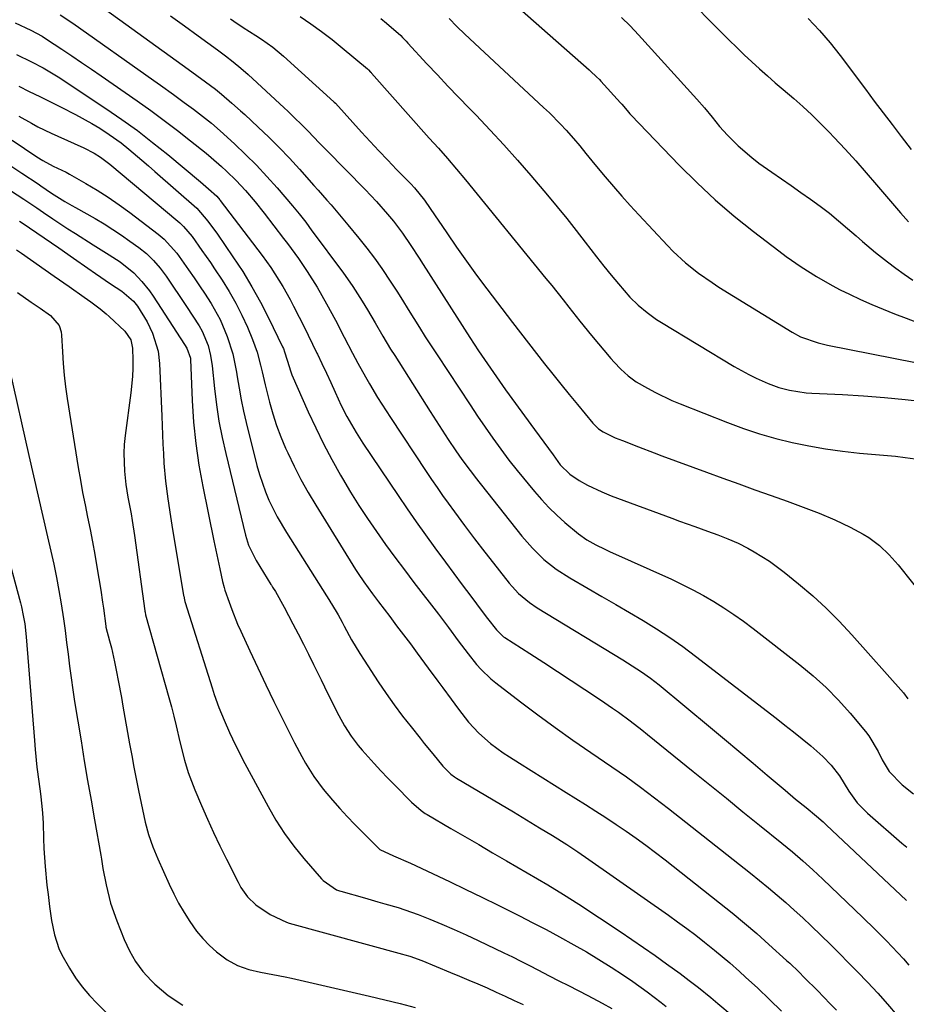
# Model space of a CAD drawing. Units: inches. Extents: x 1830820 to 1836130, y 447485 to 452783.
# Drawn here: x 1831654 to 1831886, y 448591 to 448849 of the extents above; entities that cross this region are included whole.
import ezdxf

# ---------------------------------------------------------------- set-up
doc = ezdxf.new("R2010")
doc.units = ezdxf.units.IN
doc.header["$MEASUREMENT"] = 0
doc.layers.add('7', color=7, linetype='Continuous')
doc.layers.add('8', color=7, linetype='Continuous')

msp = doc.modelspace()

# ---------------------------------------------------------------- linework, layer by layer
at = {"layer": '7', "color": 18}
for points in [[(1831778.3, 448857.67, 1938), (1831803.03, 448835.8, 1938), (1831803.43, 448835.44, 1938), (1831804.99, 448833.99, 1938), (1831805.74, 448833.23, 1938), (1831806.1, 448832.84, 1938), (1831811.23, 448827.19, 1938), (1831811.59, 448826.78, 1938), (1831813.01, 448825.14, 1938), (1831813.73, 448824.33, 1938), (1831814.1, 448823.93, 1938), (1831826.66, 448810.85, 1938), (1831831.29, 448806.25, 1938), (1831836.05, 448801.79, 1938), (1831841.01, 448797.57, 1938), (1831846.11, 448793.48, 1938), (1831852.72, 448788.44, 1938), (1831854.63, 448787.02, 1938), (1831858.52, 448784.29, 1938), (1831862.52, 448781.73, 1938), (1831866.65, 448779.39, 1938), (1831868.76, 448778.3, 1938), (1831871.18, 448777.1, 1938), (1831874.09, 448775.72, 1938), (1831877.02, 448774.4, 1938), (1831879.99, 448773.17, 1938), (1831882.99, 448772, 1938), (1831886, 448770.86, 1938), (1831889, 448769.69, 1938)], [(1831826.02, 448857.41, 1934), (1831839.73, 448843.57, 1934), (1831841.68, 448841.64, 1934), (1831843.64, 448839.75, 1934), (1831845.64, 448837.89, 1934), (1831847.66, 448836.05, 1934), (1831849.71, 448834.24, 1934), (1831851.76, 448832.44, 1934), (1831853.83, 448830.66, 1934), (1831856.61, 448828.29, 1934), (1831859.01, 448826.19, 1934), (1831861.36, 448824.04, 1934), (1831863.64, 448821.8, 1934), (1831865.86, 448819.52, 1934), (1831867.19, 448818.11, 1934), (1831870.02, 448815.07, 1934), (1831872.82, 448811.99, 1934), (1831875.57, 448808.88, 1934), (1831878.29, 448805.73, 1934), (1831884.55, 448798.39, 1934), (1831886.65, 448796.02, 1934)], [(1831664.61, 448850.2, 1952), (1831668, 448847.97, 1952), (1831689.12, 448833.04, 1952), (1831690.86, 448831.8, 1952), (1831694.34, 448829.31, 1952), (1831697.1, 448827.29, 1952), (1831699.51, 448825.51, 1952), (1831701.9, 448823.71, 1952), (1831704.24, 448821.84, 1952), (1831706.49, 448819.88, 1952), (1831710.24, 448816.47, 1952), (1831713.16, 448813.7, 1952), (1831716.02, 448810.87, 1952), (1831718.77, 448807.93, 1952), (1831721.45, 448804.93, 1952), (1831725.48, 448800.24, 1952), (1831727.23, 448798.12, 1952), (1831728.9, 448795.94, 1952), (1831730.54, 448793.73, 1952), (1831733.23, 448790.11, 1952), (1831735.92, 448786.48, 1952), (1831738.61, 448782.85, 1952), (1831741.22, 448779.13, 1952), (1831743.67, 448775.32, 1952), (1831745.06, 448773.03, 1952), (1831747.09, 448769.61, 1952), (1831749.08, 448766.18, 1952), (1831751.13, 448762.77, 1952), (1831752.18, 448761.09, 1952), (1831761.43, 448746.45, 1952), (1831763.79, 448742.76, 1952), (1831766.2, 448739.1, 1952), (1831768.16, 448736.15, 1952), (1831769.74, 448733.92, 1952), (1831771.91, 448731.01, 1952), (1831772.8, 448729.85, 1952), (1831773.25, 448729.28, 1952), (1831785.47, 448713.86, 1952), (1831788.21, 448710.7, 1952), (1831791.22, 448707.79, 1952), (1831794.48, 448705.18, 1952), (1831798, 448702.92, 1952), (1831802.81, 448700.18, 1952), (1831806.41, 448698.1, 1952), (1831810.01, 448696.02, 1952), (1831813.6, 448693.92, 1952), (1831817.19, 448691.81, 1952), (1831820.72, 448689.62, 1952), (1831824.2, 448687.36, 1952), (1831827.6, 448684.96, 1952), (1831830.93, 448682.49, 1952), (1831852.01, 448666.24, 1952), (1831854.29, 448664.45, 1952), (1831856.56, 448662.65, 1952), (1831858.81, 448660.83, 1952), (1831861.04, 448658.98, 1952), (1831864.21, 448656.26, 1952), (1831866.41, 448653.93, 1952), (1831868.54, 448651.14, 1952), (1831870.99, 448647.19, 1952), (1831873.17, 448644.08, 1952), (1831875.86, 448641.39, 1952), (1831884.92, 448633.61, 1952), (1831886.23, 448632.51, 1952)], [(1831652.87, 448848.05, 1954), (1831656.93, 448846.21, 1954), (1831659.93, 448844.59, 1954), (1831661.08, 448843.86, 1954), (1831665.1, 448841.17, 1954), (1831667.68, 448839.45, 1954), (1831670.25, 448837.71, 1954), (1831672.81, 448835.96, 1954), (1831675.36, 448834.2, 1954), (1831684.79, 448827.67, 1954), (1831688.36, 448825.15, 1954), (1831691.88, 448822.59, 1954), (1831695.35, 448819.95, 1954), (1831698.79, 448817.26, 1954), (1831702.82, 448814.04, 1954), (1831704.2, 448812.9, 1954), (1831706.89, 448810.56, 1954), (1831708.2, 448809.34, 1954), (1831710.73, 448806.83, 1954), (1831713.14, 448804.2, 1954), (1831715.67, 448801.24, 1954), (1831718, 448798.33, 1954), (1831723.12, 448791.73, 1954), (1831724.12, 448790.42, 1954), (1831726.07, 448787.76, 1954), (1831727.02, 448786.42, 1954), (1831729.28, 448783.07, 1954), (1831731.88, 448778.93, 1954), (1831734.34, 448774.64, 1954), (1831736.66, 448770.34, 1954), (1831738.92, 448765.93, 1954), (1831741.11, 448761.73, 1954), (1831742.51, 448759.11, 1954), (1831744.52, 448755.49, 1954), (1831745.56, 448753.7, 1954), (1831747.72, 448750.15, 1954), (1831749.94, 448746.65, 1954), (1831751.07, 448744.91, 1954), (1831760.45, 448730.73, 1954), (1831761.85, 448728.64, 1954), (1831763.27, 448726.57, 1954), (1831764.72, 448724.52, 1954), (1831766.18, 448722.48, 1954), (1831767.85, 448720.2, 1954), (1831770.46, 448716.67, 1954), (1831773.09, 448713.17, 1954), (1831775.76, 448709.69, 1954), (1831777.11, 448707.97, 1954), (1831782.13, 448701.59, 1954), (1831782.92, 448700.65, 1954), (1831784.62, 448698.86, 1954), (1831787.44, 448696.49, 1954), (1831789.49, 448695.12, 1954), (1831811.92, 448681.5, 1954), (1831814.36, 448679.98, 1954), (1831816.78, 448678.4, 1954), (1831819.13, 448676.73, 1954), (1831821.4, 448674.95, 1954), (1831834.78, 448663.85, 1954), (1831838.52, 448660.75, 1954), (1831842.24, 448657.63, 1954), (1831845.96, 448654.51, 1954), (1831849.67, 448651.38, 1954), (1831854.38, 448647.39, 1954), (1831857.09, 448645.11, 1954), (1831859.82, 448642.87, 1954), (1831862.56, 448640.62, 1954), (1831864.27, 448639.13, 1954), (1831865.1, 448638.36, 1954), (1831886.1, 448618.6, 1954)], [(1831693.54, 448849.93, 1948), (1831697.14, 448847.33, 1948), (1831700.74, 448844.72, 1948), (1831705.84, 448841.02, 1948), (1831707.91, 448839.49, 1948), (1831709.94, 448837.9, 1948), (1831711.93, 448836.26, 1948), (1831713.85, 448834.55, 1948), (1831723.26, 448825.87, 1948), (1831724.18, 448825.01, 1948), (1831726, 448823.28, 1948), (1831727.79, 448821.51, 1948), (1831729.55, 448819.73, 1948), (1831732.46, 448816.73, 1948), (1831733.41, 448815.76, 1948), (1831734.36, 448814.79, 1948), (1831744.43, 448804.52, 1948), (1831747.44, 448801.35, 1948), (1831750.32, 448798.06, 1948), (1831751.86, 448796.2, 1948), (1831754.22, 448793.07, 1948), (1831756.43, 448789.83, 1948), (1831758.58, 448786.55, 1948), (1831759.64, 448784.9, 1948), (1831771.87, 448765.79, 1948), (1831774.12, 448762.33, 1948), (1831776.43, 448758.9, 1948), (1831778.8, 448755.51, 1948), (1831781.2, 448752.16, 1948), (1831788.77, 448741.77, 1948), (1831789.98, 448740.11, 1948), (1831792.4, 448736.79, 1948), (1831793.61, 448735.13, 1948), (1831795.51, 448732.53, 1948), (1831798, 448730.04, 1948), (1831800.44, 448728.43, 1948), (1831802.64, 448727.18, 1948), (1831806.35, 448725.44, 1948), (1831808.85, 448724.44, 1948), (1831824.73, 448718.55, 1948), (1831826.72, 448717.81, 1948), (1831830.71, 448716.36, 1948), (1831834, 448715.19, 1948), (1831836.7, 448714.2, 1948), (1831839.38, 448713.16, 1948), (1831842.02, 448712, 1948), (1831844.57, 448710.68, 1948), (1831846.21, 448709.77, 1948), (1831850.25, 448707.29, 1948), (1831854.06, 448704.47, 1948), (1831857.88, 448701.38, 1948), (1831861.56, 448698.26, 1948), (1831865.12, 448695.02, 1948), (1831868.52, 448691.61, 1948), (1831871.82, 448688.08, 1948), (1831885.34, 448672.85, 1948), (1831886.5, 448671.34, 1948)], [(1831709.24, 448849.1, 1946), (1831710.05, 448848.53, 1946), (1831712.53, 448846.89, 1946), (1831715.88, 448844.76, 1946), (1831717.29, 448843.85, 1946), (1831720.27, 448841.74, 1946), (1831723.07, 448839.39, 1946), (1831736.29, 448827.43, 1946), (1831736.34, 448827.38, 1946), (1831736.66, 448827.05, 1946), (1831743.47, 448819.54, 1946), (1831745.74, 448817.07, 1946), (1831748.03, 448814.61, 1946), (1831750.35, 448812.18, 1946), (1831752.69, 448809.77, 1946), (1831756.39, 448806.01, 1946), (1831757.39, 448804.96, 1946), (1831760.02, 448801.69, 1946), (1831761.47, 448799.55, 1946), (1831765.81, 448793.17, 1946), (1831768.37, 448789.46, 1946), (1831770.97, 448785.78, 1946), (1831773.63, 448782.14, 1946), (1831776.33, 448778.53, 1946), (1831783, 448769.76, 1946), (1831785.08, 448767.03, 1946), (1831787.18, 448764.31, 1946), (1831789.29, 448761.61, 1946), (1831791.41, 448758.91, 1946), (1831793.55, 448756.23, 1946), (1831795.7, 448753.56, 1946), (1831797.87, 448750.9, 1946), (1831800.05, 448748.25, 1946), (1831804.07, 448743.38, 1946), (1831805.5, 448741.96, 1946), (1831806.75, 448741.11, 1946), (1831809.91, 448739.6, 1946), (1831811.76, 448738.83, 1946), (1831815.97, 448737.18, 1946), (1831820.04, 448735.63, 1946), (1831822.08, 448734.88, 1946), (1831833.81, 448730.56, 1946), (1831838.02, 448729.03, 1946), (1831842.23, 448727.5, 1946), (1831846.44, 448725.99, 1946), (1831850.66, 448724.49, 1946), (1831854.92, 448722.98, 1946), (1831859.09, 448721.46, 1946), (1831863.24, 448719.85, 1946), (1831867.32, 448718.1, 1946), (1831871.33, 448716.18, 1946), (1831874.8, 448714.37, 1946), (1831876.28, 448713.46, 1946), (1831879.05, 448711.37, 1946), (1831881.6, 448709, 1946), (1831883.9, 448706.38, 1946), (1831891.43, 448696.95, 1946)], [(1831727.43, 448849.74, 1944), (1831730.27, 448847.81, 1944), (1831733.07, 448845.82, 1944), (1831735.79, 448843.73, 1944), (1831738.46, 448841.58, 1944), (1831745.03, 448836.08, 1944), (1831745.32, 448835.81, 1944), (1831745.88, 448835.23, 1944), (1831746.01, 448835.08, 1944), (1831746.14, 448834.93, 1944), (1831761.21, 448817.97, 1944), (1831763.61, 448815.27, 1944), (1831766, 448812.57, 1944), (1831768.37, 448809.84, 1944), (1831770.68, 448807.07, 1944), (1831791.77, 448781.21, 1944), (1831793.27, 448779.36, 1944), (1831796.24, 448775.64, 1944), (1831797.71, 448773.77, 1944), (1831800.67, 448770.04, 1944), (1831803.69, 448766.36, 1944), (1831808.73, 448760.31, 1944), (1831809.58, 448759.34, 1944), (1831811.36, 448757.48, 1944), (1831813.28, 448755.76, 1944), (1831815.37, 448754.25, 1944), (1831818.35, 448752.52, 1944), (1831820.44, 448751.4, 1944), (1831824.72, 448749.36, 1944), (1831826.9, 448748.44, 1944), (1831839.26, 448743.55, 1944), (1831843.43, 448742.01, 1944), (1831847.64, 448740.6, 1944), (1831851.91, 448739.39, 1944), (1831856.22, 448738.32, 1944), (1831860.57, 448737.43, 1944), (1831864.95, 448736.66, 1944), (1831869.35, 448736.07, 1944), (1831873.77, 448735.59, 1944), (1831883.2, 448734.76, 1944), (1831885.8, 448734.46, 1944), (1831888.39, 448734.05, 1944)], [(1831748.53, 448849.19, 1942), (1831750.01, 448847.96, 1942), (1831753.77, 448844.74, 1942), (1831754.27, 448844.29, 1942), (1831755.18, 448843.31, 1942), (1831755.63, 448842.81, 1942), (1831760.61, 448837.4, 1942), (1831763.35, 448834.46, 1942), (1831766.1, 448831.54, 1942), (1831768.87, 448828.64, 1942), (1831771.66, 448825.76, 1942), (1831773.48, 448823.9, 1942), (1831777.15, 448820.06, 1942), (1831780.77, 448816.17, 1942), (1831784.3, 448812.2, 1942), (1831787.78, 448808.18, 1942), (1831792.18, 448802.99, 1942), (1831794.7, 448799.96, 1942), (1831797.19, 448796.91, 1942), (1831799.64, 448793.82, 1942), (1831802.05, 448790.7, 1942), (1831805.01, 448786.86, 1942), (1831806.89, 448784.48, 1942), (1831808.82, 448782.14, 1942), (1831810.77, 448779.81, 1942), (1831813.75, 448776.38, 1942), (1831815.91, 448774.25, 1942), (1831818.24, 448772.31, 1942), (1831820.72, 448770.55, 1942), (1831822, 448769.73, 1942), (1831841.05, 448758.26, 1942), (1831844.81, 448756.15, 1942), (1831846.74, 448755.2, 1942), (1831849.95, 448753.75, 1942), (1831852.7, 448752.72, 1942), (1831855.53, 448751.99, 1942), (1831859.89, 448751.36, 1942), (1831861.35, 448751.26, 1942), (1831869.38, 448750.86, 1942), (1831874.86, 448750.53, 1942), (1831880.33, 448750.12, 1942), (1831885.79, 448749.58, 1942), (1831891.25, 448748.97, 1942)], [(1831811.53, 448849.45, 1936), (1831813.8, 448847.27, 1936), (1831815.96, 448844.99, 1936), (1831831.22, 448828.16, 1936), (1831833.26, 448825.83, 1936), (1831835.22, 448823.42, 1936), (1831837.18, 448821.02, 1936), (1831839.26, 448818.72, 1936), (1831842.05, 448815.9, 1936), (1831845.61, 448812.84, 1936), (1831847.49, 448811.43, 1936), (1831850.87, 448809.08, 1936), (1831853.4, 448807.3, 1936), (1831855.94, 448805.53, 1936), (1831858.47, 448803.76, 1936), (1831861, 448801.99, 1936), (1831863.5, 448800.18, 1936), (1831865.96, 448798.3, 1936), (1831868.35, 448796.35, 1936), (1831870.69, 448794.34, 1936), (1831872.9, 448792.38, 1936), (1831874.59, 448790.91, 1936), (1831878.03, 448788.05, 1936), (1831881.17, 448785.56, 1936), (1831883.32, 448783.93, 1936), (1831885.52, 448782.36, 1936), (1831887.74, 448780.82, 1936)], [(1831860.38, 448849.18, 1932), (1831863.33, 448846.11, 1932), (1831866.1, 448842.88, 1932), (1831868.75, 448839.54, 1932), (1831875.34, 448830.72, 1932), (1831877.65, 448827.63, 1932), (1831879.98, 448824.54, 1932), (1831882.32, 448821.47, 1932), (1831884.68, 448818.4, 1932), (1831887.32, 448814.97, 1932)], [(1831653.25, 448839.8, 1956), (1831657.14, 448837.93, 1956), (1831660.21, 448836.35, 1956), (1831664.16, 448833.98, 1956), (1831676.59, 448825.71, 1956), (1831680.75, 448822.84, 1956), (1831684.85, 448819.89, 1956), (1831688.85, 448816.81, 1956), (1831692.78, 448813.64, 1956), (1831701.33, 448806.53, 1956), (1831702.05, 448805.92, 1956), (1831703.48, 448804.7, 1956), (1831705.63, 448802.77, 1956), (1831706.4, 448801.8, 1956), (1831706.52, 448801.64, 1956), (1831717.51, 448787.23, 1956), (1831719.78, 448784.08, 1956), (1831721.89, 448780.82, 1956), (1831722.89, 448779.15, 1956), (1831724.79, 448775.75, 1956), (1831725.69, 448774.03, 1956), (1831727.19, 448771.12, 1956), (1831728.37, 448768.79, 1956), (1831729.54, 448766.45, 1956), (1831730.69, 448764.09, 1956), (1831731.83, 448761.74, 1956), (1831731.97, 448761.44, 1956), (1831733.14, 448758.97, 1956), (1831734.3, 448756.5, 1956), (1831735.45, 448754.02, 1956), (1831736.59, 448751.53, 1956), (1831738.21, 448748.04, 1956), (1831739.68, 448745.15, 1956), (1831742.11, 448740.93, 1956), (1831743.86, 448738.2, 1956), (1831753.11, 448724.45, 1956), (1831755.46, 448721.01, 1956), (1831757.84, 448717.58, 1956), (1831760.27, 448714.19, 1956), (1831762.73, 448710.81, 1956), (1831765.5, 448707.06, 1956), (1831767.69, 448704.1, 1956), (1831769.88, 448701.15, 1956), (1831772.07, 448698.2, 1956), (1831775.11, 448694.12, 1956), (1831776.47, 448692.31, 1956), (1831778.79, 448689.32, 1956), (1831780.09, 448688.01, 1956), (1831780.68, 448687.57, 1956), (1831780.99, 448687.36, 1956), (1831787.58, 448683.14, 1956), (1831791.17, 448680.81, 1956), (1831794.76, 448678.48, 1956), (1831798.34, 448676.13, 1956), (1831801.92, 448673.77, 1956), (1831806, 448671.06, 1956), (1831809.16, 448668.9, 1956), (1831810.71, 448667.79, 1956), (1831813.79, 448665.52, 1956), (1831816.81, 448663.18, 1956), (1831818.31, 448661.99, 1956), (1831830.32, 448652.29, 1956), (1831834.65, 448648.79, 1956), (1831838.98, 448645.3, 1956), (1831843.31, 448641.8, 1956), (1831847.64, 448638.3, 1956), (1831853.53, 448633.55, 1956), (1831856.28, 448631.29, 1956), (1831858.97, 448628.97, 1956), (1831861.62, 448626.6, 1956), (1831862.93, 448625.39, 1956), (1831864.22, 448624.17, 1956), (1831874.7, 448614.14, 1956), (1831877.81, 448611.12, 1956), (1831880.86, 448608.04, 1956), (1831883.83, 448604.9, 1956), (1831885.28, 448603.29, 1956), (1831886.71, 448601.66, 1956)], [(1831653.82, 448831.54, 1958), (1831656.58, 448830.16, 1958), (1831659.34, 448828.79, 1958), (1831662.11, 448827.42, 1958), (1831664.88, 448826.06, 1958), (1831668.68, 448824.15, 1958), (1831672.93, 448821.78, 1958), (1831675.01, 448820.51, 1958), (1831677.49, 448818.9, 1958), (1831680.59, 448816.67, 1958), (1831682.61, 448815.06, 1958), (1831686.06, 448812.19, 1958), (1831687.76, 448810.73, 1958), (1831689.46, 448809.25, 1958), (1831700.45, 448799.59, 1958), (1831703.33, 448796.25, 1958), (1831705.81, 448792.8, 1958), (1831709.87, 448786.91, 1958), (1831712.41, 448783.03, 1958), (1831714.83, 448779.09, 1958), (1831717.07, 448775.04, 1958), (1831719.19, 448770.92, 1958), (1831722.86, 448763.38, 1958), (1831723.06, 448762.96, 1958), (1831723.39, 448762.09, 1958), (1831724.02, 448759.84, 1958), (1831724.98, 448756.79, 1958), (1831725.3, 448756.03, 1958), (1831729.58, 448746.36, 1958), (1831731.53, 448742.14, 1958), (1831733.57, 448737.98, 1958), (1831735.75, 448733.88, 1958), (1831738.02, 448729.83, 1958), (1831738.54, 448728.94, 1958), (1831740.66, 448725.4, 1958), (1831742.84, 448721.89, 1958), (1831745.1, 448718.45, 1958), (1831747.43, 448715.04, 1958), (1831749.82, 448711.68, 1958), (1831752.25, 448708.34, 1958), (1831754.71, 448705.03, 1958), (1831757.21, 448701.74, 1958), (1831763.61, 448693.46, 1958), (1831766.23, 448690.01, 1958), (1831768.8, 448686.52, 1958), (1831771.39, 448683.04, 1958), (1831773.6, 448680.3, 1958), (1831774.78, 448679, 1958), (1831777.31, 448676.58, 1958), (1831778.67, 448675.47, 1958), (1831785.14, 448670.53, 1958), (1831789.66, 448667.13, 1958), (1831794.21, 448663.79, 1958), (1831798.82, 448660.52, 1958), (1831803.47, 448657.3, 1958), (1831809.02, 448653.53, 1958), (1831812.8, 448650.91, 1958), (1831816.53, 448648.22, 1958), (1831818.37, 448646.85, 1958), (1831822.03, 448644.07, 1958), (1831823.84, 448642.65, 1958), (1831845.33, 448625.7, 1958), (1831847.67, 448623.83, 1958), (1831849.98, 448621.93, 1958), (1831852.26, 448620, 1958), (1831854.52, 448618.04, 1958), (1831856.75, 448616.04, 1958), (1831858.96, 448614.02, 1958), (1831861.14, 448611.97, 1958), (1831863.8, 448609.4, 1958), (1831866.18, 448607.05, 1958), (1831868.55, 448604.69, 1958), (1831870.91, 448602.32, 1958), (1831873.25, 448599.93, 1958), (1831875.9, 448597.19, 1958), (1831878.57, 448594.36, 1958), (1831881.16, 448591.45, 1958), (1831883.66, 448588.47, 1958)], [(1831652.13, 448817.39, 1962), (1831658.58, 448813.06, 1962), (1831660.12, 448812.07, 1962), (1831662.81, 448810.64, 1962), (1831666.2, 448809, 1962), (1831667.08, 448808.52, 1962), (1831671.36, 448806.1, 1962), (1831674.33, 448804.33, 1962), (1831677.25, 448802.49, 1962), (1831680.09, 448800.53, 1962), (1831682.88, 448798.49, 1962), (1831690.31, 448792.81, 1962), (1831691.85, 448791.53, 1962), (1831695.18, 448787.83, 1962), (1831695.77, 448787.02, 1962), (1831698.22, 448783.52, 1962), (1831699.69, 448781.41, 1962), (1831701.13, 448779.28, 1962), (1831702.56, 448777.13, 1962), (1831703.96, 448774.97, 1962), (1831704.14, 448774.7, 1962), (1831706.5, 448770.52, 1962), (1831708.38, 448766.09, 1962), (1831709.79, 448761.49, 1962), (1831710.75, 448756.78, 1962), (1831710.94, 448755.52, 1962), (1831711.45, 448752.52, 1962), (1831712.01, 448749.52, 1962), (1831712.65, 448746.55, 1962), (1831713.35, 448743.58, 1962), (1831716.15, 448732.29, 1962), (1831716.79, 448729.97, 1962), (1831718.36, 448725.44, 1962), (1831719.29, 448723.23, 1962), (1831721.42, 448718.93, 1962), (1831723.84, 448714.78, 1962), (1831735.35, 448696.63, 1962), (1831735.4, 448696.54, 1962), (1831735.68, 448696.12, 1962), (1831737.37, 448693.26, 1962), (1831738.45, 448691.32, 1962), (1831738.98, 448690.35, 1962), (1831740.91, 448686.77, 1962), (1831743.04, 448683.16, 1962), (1831744.17, 448681.39, 1962), (1831747.87, 448675.72, 1962), (1831749.92, 448672.7, 1962), (1831752.02, 448669.73, 1962), (1831754.21, 448666.82, 1962), (1831756.46, 448663.95, 1962), (1831758.82, 448661.03, 1962), (1831759.93, 448659.66, 1962), (1831762.16, 448656.91, 1962), (1831764.74, 448653.73, 1962), (1831766.85, 448651.61, 1962), (1831767.82, 448650.9, 1962), (1831768.33, 448650.58, 1962), (1831779.91, 448643.75, 1962), (1831783.31, 448641.73, 1962), (1831786.7, 448639.69, 1962), (1831790.08, 448637.62, 1962), (1831793.45, 448635.54, 1962), (1831797.21, 448633.19, 1962), (1831800.14, 448631.3, 1962), (1831803.01, 448629.34, 1962), (1831823.8, 448614.76, 1962), (1831826.21, 448613.03, 1962), (1831828.6, 448611.29, 1962), (1831830.96, 448609.5, 1962), (1831833.29, 448607.68, 1962), (1831835.89, 448605.59, 1962), (1831837.88, 448603.94, 1962), (1831839.84, 448602.26, 1962), (1831842.43, 448599.97, 1962), (1831844.02, 448598.53, 1962), (1831847.18, 448595.61, 1962), (1831850.3, 448592.66, 1962), (1831853.4, 448589.68, 1962)], [(1831651.77, 448810.67, 1964), (1831654.62, 448808.81, 1964), (1831658.86, 448805.96, 1964), (1831659.57, 448805.48, 1964), (1831662.39, 448803.54, 1964), (1831665.85, 448801.41, 1964), (1831667.71, 448800.33, 1964), (1831668.64, 448799.8, 1964), (1831673.78, 448796.89, 1964), (1831676.12, 448795.51, 1964), (1831678.43, 448794.08, 1964), (1831680.69, 448792.57, 1964), (1831682.91, 448791.02, 1964), (1831685.19, 448789.37, 1964), (1831687.23, 448787.73, 1964), (1831689.11, 448785.92, 1964), (1831690.82, 448783.94, 1964), (1831691.61, 448782.9, 1964), (1831692.37, 448781.84, 1964), (1831697.72, 448773.91, 1964), (1831699.38, 448771.41, 1964), (1831700.98, 448768.88, 1964), (1831701.79, 448767.47, 1964), (1831703.36, 448763.72, 1964), (1831704.03, 448761.08, 1964), (1831704.44, 448758.39, 1964), (1831705.04, 448752.49, 1964), (1831705.57, 448748.2, 1964), (1831706.21, 448743.93, 1964), (1831707.03, 448739.68, 1964), (1831707.96, 448735.46, 1964), (1831713.15, 448714.08, 1964), (1831713.38, 448713.21, 1964), (1831713.96, 448711.51, 1964), (1831715.97, 448707.49, 1964), (1831719.8, 448701.25, 1964), (1831719.94, 448701.01, 1964), (1831720.24, 448700.54, 1964), (1831720.96, 448699.35, 1964), (1831723.26, 448695.3, 1964), (1831725.56, 448690.94, 1964), (1831726.93, 448688.29, 1964), (1831728.3, 448685.64, 1964), (1831729.64, 448682.97, 1964), (1831730.97, 448680.3, 1964), (1831732.97, 448676.24, 1964), (1831733.84, 448674.46, 1964), (1831735.6, 448670.89, 1964), (1831737.55, 448666.95, 1964), (1831739.08, 448664.22, 1964), (1831740.77, 448661.59, 1964), (1831742.65, 448659.1, 1964), (1831743.66, 448657.91, 1964), (1831746.82, 448654.4, 1964), (1831748.6, 448652.48, 1964), (1831750.4, 448650.58, 1964), (1831752.22, 448648.71, 1964), (1831756.61, 448644.25, 1964), (1831759.07, 448642.11, 1964), (1831760.15, 448641.37, 1964), (1831760.7, 448641.03, 1964), (1831766.87, 448637.44, 1964), (1831770.52, 448635.31, 1964), (1831774.17, 448633.18, 1964), (1831777.82, 448631.05, 1964), (1831781.47, 448628.92, 1964), (1831792.22, 448622.66, 1964), (1831796.34, 448620.18, 1964), (1831800.39, 448617.58, 1964), (1831811.19, 448610.44, 1964), (1831814.26, 448608.39, 1964), (1831817.31, 448606.31, 1964), (1831820.33, 448604.19, 1964), (1831823.34, 448602.04, 1964), (1831826.87, 448599.46, 1964), (1831829.27, 448597.65, 1964), (1831831.65, 448595.8, 1964), (1831834.87, 448593.22, 1964), (1831836.76, 448591.66, 1964), (1831840.5, 448588.47, 1964)], [(1831651.63, 448804.2, 1966), (1831655.12, 448801.98, 1966), (1831658.57, 448799.69, 1966), (1831660.28, 448798.52, 1966), (1831662.71, 448796.86, 1966), (1831666.64, 448794.25, 1966), (1831668.63, 448792.98, 1966), (1831673.25, 448790.05, 1966), (1831677.47, 448787.41, 1966), (1831680.35, 448785.58, 1966), (1831683.94, 448782.67, 1966), (1831686.01, 448780.49, 1966), (1831688.03, 448777.97, 1966), (1831688.95, 448776.64, 1966), (1831697.16, 448763.98, 1966), (1831697.78, 448763, 1966), (1831698.71, 448760.36, 1966), (1831698.74, 448760.02, 1966), (1831699.2, 448749.34, 1966), (1831699.57, 448743.68, 1966), (1831700.13, 448738.04, 1966), (1831700.95, 448732.43, 1966), (1831701.95, 448726.85, 1966), (1831704.85, 448712.59, 1966), (1831705.61, 448708.95, 1966), (1831706.41, 448705.32, 1966), (1831707.16, 448702.02, 1966), (1831707.55, 448700.39, 1966), (1831707.75, 448699.75, 1966), (1831708.87, 448696.55, 1966), (1831709.57, 448694.64, 1966), (1831711.08, 448690.88, 1966), (1831711.9, 448689.03, 1966), (1831714.28, 448683.84, 1966), (1831716.34, 448679.41, 1966), (1831718.43, 448675, 1966), (1831720.57, 448670.61, 1966), (1831722.74, 448666.24, 1966), (1831725.95, 448659.85, 1966), (1831727.86, 448656.23, 1966), (1831728.87, 448654.45, 1966), (1831731.02, 448650.97, 1966), (1831733.44, 448647.68, 1966), (1831735.87, 448644.83, 1966), (1831737.8, 448642.67, 1966), (1831739.76, 448640.54, 1966), (1831741.77, 448638.46, 1966), (1831743.81, 448636.4, 1966), (1831748.3, 448631.95, 1966), (1831751.88, 448630.22, 1966), (1831756.32, 448628.36, 1966), (1831766.51, 448623.52, 1966), (1831770.76, 448621.48, 1966), (1831775.01, 448619.43, 1966), (1831779.23, 448617.35, 1966), (1831783.45, 448615.25, 1966), (1831784.8, 448614.58, 1966), (1831788.33, 448612.78, 1966), (1831791.84, 448610.96, 1966), (1831795.33, 448609.08, 1966), (1831799.08, 448607.02, 1966), (1831802.38, 448605.13, 1966), (1831805.64, 448603.18, 1966), (1831808.85, 448601.15, 1966), (1831812.03, 448599.06, 1966), (1831814.53, 448597.37, 1966), (1831818.28, 448594.72, 1966), (1831821.93, 448591.93, 1966), (1831823.23, 448590.89, 1966)], [(1831654.05, 448796.25, 1968), (1831654.68, 448795.83, 1968), (1831662.36, 448790.55, 1968), (1831664.28, 448789.23, 1968), (1831668.12, 448786.58, 1968), (1831671.89, 448783.96, 1968), (1831673.87, 448782.58, 1968), (1831677.83, 448779.85, 1968), (1831680.8, 448777.96, 1968), (1831683.88, 448775.27, 1968), (1831684.86, 448773.96, 1968), (1831687.4, 448769.89, 1968), (1831688.84, 448766.94, 1968), (1831690.28, 448762.24, 1968), (1831690.66, 448758.99, 1968), (1831691.25, 448745.26, 1968), (1831691.35, 448742.82, 1968), (1831691.55, 448737.92, 1968), (1831691.65, 448735.47, 1968), (1831691.78, 448732.92, 1968), (1831692.2, 448728.27, 1968), (1831692.82, 448723.64, 1968), (1831693.53, 448719.02, 1968), (1831693.91, 448716.71, 1968), (1831696.95, 448698.36, 1968), (1831696.99, 448698.12, 1968), (1831697.19, 448697.19, 1968), (1831697.31, 448696.74, 1968), (1831697.38, 448696.51, 1968), (1831704.41, 448674.17, 1968), (1831704.97, 448672.47, 1968), (1831706.19, 448669.09, 1968), (1831707.54, 448665.76, 1968), (1831708.99, 448662.48, 1968), (1831709.75, 448660.85, 1968), (1831711.34, 448657.62, 1968), (1831713.01, 448654.43, 1968), (1831719.05, 448643.15, 1968), (1831721.12, 448639.58, 1968), (1831723.34, 448636.11, 1968), (1831725.79, 448632.81, 1968), (1831728.39, 448629.6, 1968), (1831733.02, 448624.28, 1968), (1831733.43, 448623.83, 1968), (1831736.93, 448621.41, 1968), (1831737.71, 448621.12, 1968), (1831738.11, 448620.99, 1968), (1831744.24, 448619.24, 1968), (1831747.79, 448618.24, 1968), (1831749.57, 448617.74, 1968), (1831753.12, 448616.72, 1968), (1831756.61, 448615.54, 1968), (1831758.33, 448614.88, 1968), (1831761.35, 448613.68, 1968), (1831764.56, 448612.36, 1968), (1831767.76, 448611, 1968), (1831770.92, 448609.58, 1968), (1831774.07, 448608.11, 1968), (1831780.72, 448604.93, 1968), (1831782.97, 448603.84, 1968), (1831785.21, 448602.74, 1968), (1831787.44, 448601.61, 1968), (1831789.67, 448600.46, 1968), (1831792.62, 448598.92, 1968), (1831795.14, 448597.61, 1968), (1831797.66, 448596.31, 1968), (1831800.18, 448595.01, 1968), (1831802.71, 448593.71, 1968), (1831806.47, 448591.76, 1968), (1831808.99, 448590.34, 1968)], [(1831653.52, 448777.58, 1972), (1831657.04, 448775.07, 1972), (1831659.38, 448773.46, 1972), (1831662.16, 448771.55, 1972), (1831664.38, 448768.9, 1972), (1831664.92, 448767.29, 1972), (1831665.03, 448766.43, 1972), (1831665.23, 448762.06, 1972), (1831665.41, 448759, 1972), (1831665.67, 448755.95, 1972), (1831666.04, 448752.9, 1972), (1831666.47, 448749.87, 1972), (1831669.4, 448731.77, 1972), (1831669.95, 448728.52, 1972), (1831670.53, 448725.28, 1972), (1831671.16, 448722.04, 1972), (1831671.82, 448718.81, 1972), (1831672.48, 448715.58, 1972), (1831673.11, 448712.35, 1972), (1831673.7, 448709.1, 1972), (1831674.25, 448705.85, 1972), (1831675.25, 448699.72, 1972), (1831675.74, 448696.58, 1972), (1831675.96, 448695, 1972), (1831676.6, 448690.3, 1972), (1831676.64, 448690.08, 1972), (1831677.58, 448686.49, 1972), (1831678.04, 448684.68, 1972), (1831678.88, 448681.03, 1972), (1831679.41, 448678.39, 1972), (1831679.84, 448676.15, 1972), (1831680.68, 448671.67, 1972), (1831681.08, 448669.42, 1972), (1831682.83, 448659.54, 1972), (1831683.39, 448656.49, 1972), (1831683.96, 448653.44, 1972), (1831684.55, 448650.39, 1972), (1831685.15, 448647.35, 1972), (1831686.15, 448642.4, 1972), (1831686.9, 448639.1, 1972), (1831687.8, 448635.84, 1972), (1831688.88, 448632.64, 1972), (1831690.17, 448629.51, 1972), (1831693.14, 448622.86, 1972), (1831694.35, 448620.33, 1972), (1831695.64, 448617.85, 1972), (1831697.06, 448615.43, 1972), (1831698.55, 448613.05, 1972), (1831700.34, 448610.56, 1972), (1831701.94, 448608.63, 1972), (1831703.72, 448606.85, 1972), (1831705.6, 448605.17, 1972), (1831708.38, 448603.04, 1972), (1831711.08, 448601.56, 1972), (1831714.02, 448600.54, 1972), (1831717.05, 448599.8, 1972), (1831720.34, 448599.21, 1972), (1831723.55, 448598.59, 1972), (1831725.15, 448598.24, 1972), (1831745.55, 448593.57, 1972), (1831749.57, 448592.62, 1972), (1831753.58, 448591.65, 1972), (1831757.58, 448590.62, 1972)], [(1831651.46, 448757.08, 1974), (1831656.47, 448734.91, 1974), (1831657.67, 448729.61, 1974), (1831658.89, 448724.3, 1974), (1831660.1, 448719, 1974), (1831661.33, 448713.7, 1974), (1831662.2, 448709.96, 1974), (1831662.96, 448706.52, 1974), (1831663.67, 448703.07, 1974), (1831664.31, 448699.61, 1974), (1831664.9, 448696.13, 1974), (1831665.49, 448692.25, 1974), (1831665.94, 448689.17, 1974), (1831666.34, 448686.08, 1974), (1831666.72, 448682.98, 1974), (1831667.09, 448679.88, 1974), (1831667.5, 448676.79, 1974), (1831667.95, 448673.71, 1974), (1831668.43, 448670.62, 1974), (1831670.11, 448660.29, 1974), (1831670.96, 448655.13, 1974), (1831671.82, 448649.98, 1974), (1831672.72, 448644.84, 1974), (1831673.63, 448639.69, 1974), (1831675.31, 448630.39, 1974), (1831675.47, 448629.41, 1974), (1831675.84, 448626.96, 1974), (1831676.68, 448622.64, 1974), (1831677.84, 448617.89, 1974), (1831679.44, 448613.28, 1974), (1831681.41, 448608.34, 1974), (1831682.75, 448605.4, 1974), (1831684.37, 448602.59, 1974), (1831686.27, 448599.99, 1974), (1831688.46, 448597.62, 1974), (1831689.43, 448596.69, 1974), (1831692.91, 448593.74, 1974), (1831696.72, 448591.24, 1974)], [(1831649.72, 448713.2, 1976), (1831654.23, 448696.45, 1976), (1831654.51, 448695.35, 1976), (1831655, 448693.13, 1976), (1831655.38, 448690.89, 1976), (1831655.76, 448687.5, 1976), (1831657.89, 448660.4, 1976), (1831658.09, 448658.08, 1976), (1831658.58, 448653.43, 1976), (1831659.06, 448649.66, 1976), (1831659.46, 448646.47, 1976), (1831659.83, 448643.28, 1976), (1831660.02, 448641.39, 1976), (1831660.17, 448638.76, 1976), (1831660.28, 448634.82, 1976), (1831660.41, 448632.19, 1976), (1831660.74, 448627.46, 1976), (1831661.2, 448622.57, 1976), (1831661.47, 448620.12, 1976), (1831661.85, 448617.04, 1976), (1831662.4, 448613.31, 1976), (1831663.15, 448609.62, 1976), (1831664.28, 448606.05, 1976), (1831665.07, 448604.35, 1976), (1831667.07, 448600.86, 1976), (1831668.69, 448598.39, 1976), (1831670.42, 448596.01, 1976), (1831672.33, 448593.76, 1976), (1831674.36, 448591.61, 1976), (1831692.74, 448573.49, 1976)]]:
    msp.add_polyline3d(points, dxfattribs=at)
at = {"layer": '8', "color": 18}
for points in [[(1831673.37, 448853.84, 1950), (1831698.13, 448835.96, 1950), (1831700.41, 448834.31, 1950), (1831702.69, 448832.64, 1950), (1831705.28, 448830.72, 1950), (1831706.85, 448829.43, 1950), (1831709.61, 448827.05, 1950), (1831711.83, 448825.08, 1950), (1831712.93, 448824.08, 1950), (1831716.43, 448820.84, 1950), (1831719.24, 448818.18, 1950), (1831721.98, 448815.46, 1950), (1831724.65, 448812.66, 1950), (1831727.26, 448809.81, 1950), (1831731.03, 448805.57, 1950), (1831732.16, 448804.3, 1950), (1831734.4, 448801.74, 1950), (1831735.53, 448800.46, 1950), (1831737.74, 448797.87, 1950), (1831739.93, 448795.26, 1950), (1831742.79, 448791.79, 1950), (1831744.86, 448789.2, 1950), (1831746.86, 448786.57, 1950), (1831748.78, 448783.86, 1950), (1831751.19, 448780.26, 1950), (1831752.71, 448777.9, 1950), (1831754.22, 448775.53, 1950), (1831755.72, 448773.15, 1950), (1831757.21, 448770.77, 1950), (1831758.69, 448768.38, 1950), (1831760.2, 448766.01, 1950), (1831761.72, 448763.65, 1950), (1831763.26, 448761.3, 1950), (1831771.92, 448748.19, 1950), (1831773.88, 448745.25, 1950), (1831775.88, 448742.33, 1950), (1831777.9, 448739.44, 1950), (1831779.95, 448736.56, 1950), (1831782.06, 448733.73, 1950), (1831784.25, 448730.98, 1950), (1831788.74, 448725.55, 1950), (1831790.6, 448723.41, 1950), (1831792.53, 448721.34, 1950), (1831794.57, 448719.37, 1950), (1831796.68, 448717.46, 1950), (1831800.27, 448714.43, 1950), (1831802.47, 448712.92, 1950), (1831804.81, 448711.62, 1950), (1831807.21, 448710.43, 1950), (1831808.42, 448709.87, 1950), (1831824.61, 448702.58, 1950), (1831827.43, 448701.24, 1950), (1831830.23, 448699.84, 1950), (1831832.97, 448698.35, 1950), (1831835.68, 448696.78, 1950), (1831838.33, 448695.13, 1950), (1831840.93, 448693.41, 1950), (1831843.48, 448691.6, 1950), (1831845.98, 448689.73, 1950), (1831858.2, 448680.24, 1950), (1831861.72, 448677.32, 1950), (1831865.11, 448674.26, 1950), (1831868.29, 448670.99, 1950), (1831871.34, 448667.59, 1950), (1831875.39, 448662.76, 1950), (1831876.27, 448661.63, 1950), (1831878.66, 448657.53, 1950), (1831879.73, 448655.39, 1950), (1831881.55, 448652.3, 1950), (1831884.99, 448648.82, 1950), (1831887.91, 448646.47, 1950)], [(1831766.43, 448849.24, 1940), (1831768.44, 448847.15, 1940), (1831770.53, 448845.13, 1940), (1831791.13, 448825.98, 1940), (1831792.65, 448824.53, 1940), (1831795.59, 448821.55, 1940), (1831797.01, 448820.01, 1940), (1831798.97, 448817.82, 1940), (1831800.59, 448815.89, 1940), (1831802.17, 448813.92, 1940), (1831803.76, 448811.97, 1940), (1831804.56, 448811, 1940), (1831807.24, 448807.83, 1940), (1831809.41, 448805.29, 1940), (1831811.6, 448802.78, 1940), (1831813.83, 448800.3, 1940), (1831816.09, 448797.84, 1940), (1831823.57, 448789.82, 1940), (1831825.08, 448788.27, 1940), (1831828.27, 448785.34, 1940), (1831831.66, 448782.64, 1940), (1831835.22, 448780.16, 1940), (1831837.04, 448778.99, 1940), (1831856.16, 448767.2, 1940), (1831858.34, 448766.02, 1940), (1831863.02, 448764.39, 1940), (1831865.45, 448763.83, 1940), (1831888.43, 448759.29, 1940)], [(1831653.83, 448823.68, 1960), (1831657.15, 448821.81, 1960), (1831658.84, 448820.91, 1960), (1831662.27, 448819.23, 1960), (1831664, 448818.43, 1960), (1831670.82, 448815.4, 1960), (1831673.51, 448814.02, 1960), (1831675.22, 448812.94, 1960), (1831677.64, 448811.12, 1960), (1831695.41, 448796.24, 1960), (1831695.93, 448795.78, 1960), (1831696.93, 448794.83, 1960), (1831699.15, 448792.19, 1960), (1831701.76, 448788.58, 1960), (1831703.98, 448785.38, 1960), (1831705.07, 448783.77, 1960), (1831707.05, 448780.79, 1960), (1831708.91, 448777.82, 1960), (1831710.64, 448774.79, 1960), (1831712.2, 448771.67, 1960), (1831713.65, 448768.49, 1960), (1831714.99, 448765.28, 1960), (1831716.19, 448761.98, 1960), (1831717.09, 448758.57, 1960), (1831717.47, 448756.85, 1960), (1831718.28, 448753.41, 1960), (1831719.42, 448748.91, 1960), (1831720.29, 448745.84, 1960), (1831721.27, 448742.8, 1960), (1831722.4, 448739.82, 1960), (1831723.65, 448736.87, 1960), (1831724.21, 448735.62, 1960), (1831725.89, 448732.12, 1960), (1831727.65, 448728.66, 1960), (1831729.55, 448725.27, 1960), (1831731.53, 448721.94, 1960), (1831741.95, 448705.16, 1960), (1831742.65, 448704.06, 1960), (1831744.1, 448701.9, 1960), (1831746.4, 448698.73, 1960), (1831747.97, 448696.65, 1960), (1831750.9, 448692.81, 1960), (1831752.7, 448690.44, 1960), (1831754.5, 448688.06, 1960), (1831756.28, 448685.67, 1960), (1831758.05, 448683.27, 1960), (1831760.95, 448679.32, 1960), (1831763.51, 448675.91, 1960), (1831764.78, 448674.2, 1960), (1831766.95, 448671.2, 1960), (1831768.84, 448668.64, 1960), (1831771.5, 448665.24, 1960), (1831774.18, 448662.37, 1960), (1831777.28, 448659.65, 1960), (1831780.53, 448657.23, 1960), (1831782.22, 448656.11, 1960), (1831784.85, 448654.45, 1960), (1831787.89, 448652.54, 1960), (1831790.93, 448650.63, 1960), (1831793.98, 448648.73, 1960), (1831797.02, 448646.83, 1960), (1831802.11, 448643.66, 1960), (1831804.79, 448641.97, 1960), (1831807.46, 448640.25, 1960), (1831810.1, 448638.49, 1960), (1831812.73, 448636.71, 1960), (1831815.33, 448634.88, 1960), (1831817.9, 448633.02, 1960), (1831820.44, 448631.12, 1960), (1831822.95, 448629.18, 1960), (1831837.19, 448617.99, 1960), (1831840.49, 448615.35, 1960), (1831843.74, 448612.66, 1960), (1831846.94, 448609.91, 1960), (1831850.1, 448607.11, 1960), (1831854.75, 448602.91, 1960), (1831855.55, 448602.17, 1960), (1831857.9, 448599.91, 1960), (1831859.44, 448598.37, 1960), (1831862.78, 448595, 1960), (1831866.11, 448591.59, 1960), (1831867.75, 448589.88, 1960)], [(1831653.2, 448788.72, 1970), (1831654.49, 448787.84, 1970), (1831663.11, 448781.84, 1970), (1831666.99, 448779.13, 1970), (1831670.95, 448776.31, 1970), (1831672.63, 448775.1, 1970), (1831675.12, 448773.27, 1970), (1831676.72, 448771.97, 1970), (1831677.48, 448771.28, 1970), (1831681.57, 448767.47, 1970), (1831683.12, 448765.16, 1970), (1831683.57, 448763.04, 1970), (1831683.63, 448759.87, 1970), (1831683.62, 448757.74, 1970), (1831683.55, 448755.6, 1970), (1831683.14, 448751.36, 1970), (1831681.63, 448740.18, 1970), (1831681.4, 448737.85, 1970), (1831681.28, 448735.53, 1970), (1831681.47, 448730.88, 1970), (1831681.84, 448727.32, 1970), (1831682.39, 448724.05, 1970), (1831683.22, 448719.71, 1970), (1831683.5, 448717.95, 1970), (1831684.09, 448713.99, 1970), (1831686.78, 448694.35, 1970), (1831686.8, 448694.21, 1970), (1831686.85, 448693.94, 1970), (1831687.01, 448693.27, 1970), (1831693.08, 448671.69, 1970), (1831693.75, 448669.23, 1970), (1831694.4, 448666.76, 1970), (1831695.01, 448664.29, 1970), (1831696, 448660.03, 1970), (1831697.2, 448655.25, 1970), (1831698.12, 448652.09, 1970), (1831699.85, 448647.48, 1970), (1831701.61, 448643.41, 1970), (1831703.18, 448639.87, 1970), (1831704.78, 448636.36, 1970), (1831706.44, 448632.88, 1970), (1831708.15, 448629.41, 1970), (1831711.2, 448623.34, 1970), (1831711.95, 448622.02, 1970), (1831713.71, 448619.57, 1970), (1831715.84, 448617.42, 1970), (1831719.61, 448614.94, 1970), (1831723.84, 448612.9, 1970), (1831724.56, 448612.67, 1970), (1831754.24, 448604.56, 1970), (1831754.88, 448604.38, 1970), (1831756.16, 448604, 1970), (1831759.3, 448602.87, 1970), (1831766.78, 448599.79, 1970), (1831769.18, 448598.79, 1970), (1831771.58, 448597.78, 1970), (1831773.96, 448596.75, 1970), (1831776.34, 448595.7, 1970), (1831778.71, 448594.63, 1970), (1831781.08, 448593.56, 1970), (1831783.44, 448592.47, 1970), (1831785.8, 448591.37, 1970)]]:
    msp.add_polyline3d(points, dxfattribs=at)

doc.saveas('drawing.dxf')
